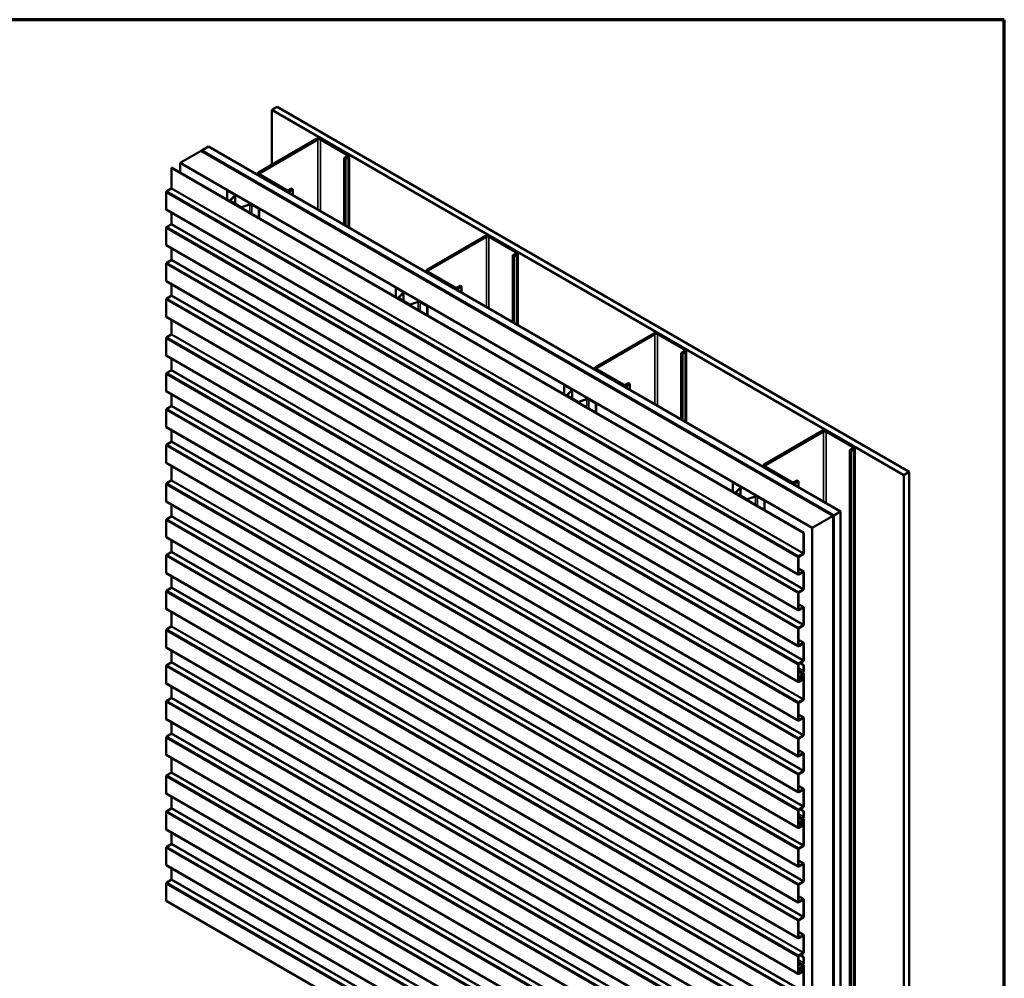
# Model space of a CAD drawing. Units: inches. Extents: x -42 to 250, y 4 to 269.
# Drawn here: x 184 to 250, y 96 to 160 of the extents above; entities that cross this region are included whole.
import ezdxf

# ---------------------------------------------------------------- set-up
doc = ezdxf.new("R2010")
doc.units = ezdxf.units.IN
doc.header["$LTSCALE"] = 15
doc.header["$MEASUREMENT"] = 0
for name, color, linetype, lineweight in [('Border (ANSI)', 7, 'Continuous', 70), ('Visible (ANSI)', 7, 'Continuous', 50), ('Visible Narrow (ANSI)', 7, 'Continuous', 35)]:
    doc.layers.add(name, color=color, linetype=linetype, lineweight=lineweight)

# ---------------------------------------------------------------- blocks, each defined once
blk = doc.blocks.new('Borders ATAS A Border')
at = {"layer": 'Border (ANSI)'}
for p, q in [((16.7, 10.7), (0.3, 10.7)), ((16.7, 0.3), (16.7, 10.7))]:
    blk.add_line(p, q, dxfattribs=at)

msp = doc.modelspace()

# ---------------------------------------------------------------- linework, layer by layer
at = {"layer": 'Visible (ANSI)'}
for p, q in [((201.329, 154.443), (201.683, 154.647)), ((201.329, 154.443), (201.329, 150.769)), ((243.755, 129.948), (201.329, 154.443)), ((201.683, 154.647), (244.109, 130.153)), ((204.334, 152.504), (200.431, 150.251)), ((200.516, 150.202), (204.419, 152.455)), ((204.589, 152.455), (206.371, 151.426)), ((206.456, 151.475), (204.674, 152.504)), ((196.588, 151.706), (195.174, 150.89)), ((239.014, 127.211), (196.588, 151.706)), ((196.623, 151.726), (196.595, 151.71)), ((196.595, 151.702), (196.595, 151.71)), ((196.595, 151.71), (239.021, 127.215)), ((239.05, 127.232), (196.623, 151.726)), ((197.072, 151.986), (196.63, 151.731)), ((196.63, 151.731), (239.057, 127.236)), ((196.63, 151.731), (196.63, 151.722)), ((197.072, 151.986), (239.499, 127.491)), ((206.526, 151.377), (206.526, 146.528)), ((195.174, 150.253), (195.174, 150.89)), ((195.174, 150.89), (237.6, 126.395)), ((206.371, 151.328), (206.187, 151.222)), ((206.187, 151.222), (206.272, 151.173)), ((206.187, 146.723), (206.187, 151.222)), ((206.272, 151.173), (206.456, 151.279)), ((206.272, 146.674), (206.272, 151.173)), ((194.6, 150.558), (194.623, 150.571)), ((237.027, 126.063), (194.6, 150.558)), ((194.6, 149.207), (194.6, 150.558)), ((194.623, 150.571), (237.049, 126.077)), ((200.361, 150.153), (200.361, 150.087)), ((200.431, 150.055), (202.213, 149.026)), ((202.298, 149.075), (200.516, 150.104)), ((194.225, 147.791), (194.225, 148.912)), ((194.27, 148.99), (194.577, 149.167)), ((198.349, 149.048), (198.33, 149.038)), ((198.33, 149.038), (198.8, 148.766)), ((198.33, 148.431), (198.33, 149.038)), ((198.819, 148.777), (198.349, 149.048)), ((202.651, 149.181), (202.468, 149.075)), ((202.552, 149.026), (202.736, 149.132)), ((202.651, 149.181), (202.736, 149.132)), ((202.736, 149.132), (202.736, 148.716)), ((198.497, 148.358), (198.497, 148.335)), ((198.818, 148.689), (198.505, 148.376)), ((198.515, 148.333), (199.23, 147.919)), ((198.527, 148.368), (198.84, 148.681)), ((199.249, 147.93), (198.533, 148.343)), ((198.859, 148.155), (198.859, 148.721)), ((199.834, 148.108), (199.292, 147.927)), ((199.305, 147.914), (199.847, 148.095)), ((199.981, 148.084), (200.452, 147.813)), ((200.47, 147.824), (200, 148.095)), ((236.665, 123.267), (194.238, 147.762)), ((194.6, 146.808), (194.6, 147.553)), ((200.47, 147.824), (200.452, 147.813)), ((200.452, 147.813), (200.452, 147.206)), ((200.47, 147.196), (200.47, 147.824)), ((194.27, 146.592), (194.577, 146.769)), ((194.225, 145.393), (194.225, 146.513)), ((215.648, 145.972), (211.745, 143.719)), ((211.83, 143.67), (215.733, 145.923)), ((215.903, 145.923), (217.684, 144.894)), ((217.769, 144.943), (215.987, 145.972)), ((236.665, 120.869), (194.238, 145.364)), ((194.6, 144.41), (194.6, 145.155)), ((217.684, 144.796), (217.501, 144.69)), ((217.84, 144.845), (217.84, 139.996)), ((194.225, 142.995), (194.225, 144.115)), ((194.27, 144.193), (194.577, 144.371)), ((217.501, 144.69), (217.585, 144.641)), ((217.501, 140.191), (217.501, 144.69)), ((217.585, 144.641), (217.769, 144.747)), ((217.585, 140.142), (217.585, 144.641)), ((211.674, 143.621), (211.674, 143.555)), ((211.745, 143.523), (213.527, 142.494)), ((213.612, 142.543), (211.83, 143.572)), ((236.665, 118.47), (194.238, 142.965)), ((194.6, 142.011), (194.6, 142.756)), ((209.662, 142.516), (209.644, 142.506)), ((209.644, 142.506), (210.114, 142.234)), ((209.644, 141.899), (209.644, 142.506)), ((210.132, 142.245), (209.662, 142.516)), ((210.132, 142.157), (209.819, 141.844)), ((209.841, 141.836), (210.154, 142.15)), ((210.173, 141.623), (210.173, 142.189)), ((213.965, 142.649), (213.781, 142.543)), ((213.866, 142.494), (214.05, 142.6)), ((213.965, 142.649), (214.05, 142.6)), ((214.05, 142.6), (214.05, 142.184)), ((194.225, 140.596), (194.225, 141.716)), ((194.27, 141.795), (194.577, 141.972)), ((209.81, 141.826), (209.81, 141.803)), ((209.828, 141.801), (210.544, 141.388)), ((210.562, 141.398), (209.847, 141.811)), ((211.148, 141.576), (210.606, 141.395)), ((210.619, 141.382), (211.161, 141.563)), ((211.295, 141.552), (211.765, 141.281)), ((211.784, 141.292), (211.314, 141.563)), ((211.784, 141.292), (211.765, 141.281)), ((211.765, 141.281), (211.765, 140.674)), ((211.784, 140.664), (211.784, 141.292)), ((236.665, 116.072), (194.238, 140.567)), ((194.6, 139.409), (194.6, 140.358)), ((194.225, 137.994), (194.225, 139.114)), ((194.27, 139.192), (194.577, 139.37)), ((226.962, 139.44), (223.058, 137.187)), ((223.143, 137.138), (227.047, 139.391)), ((227.216, 139.391), (228.998, 138.362)), ((229.083, 138.411), (227.301, 139.44)), ((228.998, 138.264), (228.814, 138.158)), ((228.814, 138.158), (228.899, 138.109)), ((228.814, 133.659), (228.814, 138.158)), ((228.899, 138.109), (229.083, 138.215)), ((229.153, 138.313), (229.153, 133.464)), ((236.665, 113.469), (194.238, 137.964)), ((194.6, 137.01), (194.6, 137.755)), ((228.899, 133.61), (228.899, 138.109)), ((194.27, 136.794), (194.577, 136.971)), ((222.988, 137.089), (222.988, 137.023)), ((223.058, 136.991), (224.84, 135.962)), ((224.925, 136.011), (223.143, 137.04)), ((194.225, 135.595), (194.225, 136.715)), ((236.665, 111.071), (194.238, 135.566)), ((220.976, 135.984), (220.958, 135.974)), ((220.958, 135.974), (221.428, 135.702)), ((220.958, 135.367), (220.958, 135.974)), ((221.446, 135.713), (220.976, 135.984)), ((221.445, 135.625), (221.132, 135.312)), ((221.155, 135.304), (221.468, 135.618)), ((221.486, 135.091), (221.486, 135.657)), ((225.279, 136.117), (225.095, 136.011)), ((225.18, 135.962), (225.364, 136.068)), ((225.279, 136.117), (225.364, 136.068)), ((225.364, 136.068), (225.364, 135.652)), ((194.6, 134.612), (194.6, 135.357)), ((221.124, 135.294), (221.124, 135.271)), ((221.142, 135.269), (221.858, 134.856)), ((221.876, 134.866), (221.16, 135.279)), ((222.462, 135.044), (221.919, 134.863)), ((221.932, 134.85), (222.475, 135.031)), ((222.609, 135.02), (223.079, 134.749)), ((223.097, 134.76), (222.627, 135.031)), ((194.225, 133.197), (194.225, 134.317)), ((194.27, 134.395), (194.577, 134.573)), ((223.097, 134.76), (223.079, 134.749)), ((223.079, 134.749), (223.079, 134.142)), ((223.097, 134.132), (223.097, 134.76)), ((236.665, 108.672), (194.238, 133.167)), ((194.6, 132.213), (194.6, 132.958)), ((238.275, 132.908), (234.372, 130.655)), ((240.397, 131.879), (238.615, 132.908)), ((234.457, 130.606), (238.36, 132.859)), ((238.53, 132.859), (240.312, 131.83)), ((194.225, 130.798), (194.225, 131.918)), ((194.27, 131.997), (194.577, 132.174)), ((240.312, 131.733), (240.128, 131.626)), ((240.128, 131.626), (240.213, 131.577)), ((240.128, 82.637), (240.128, 131.626)), ((240.213, 131.577), (240.397, 131.684)), ((240.213, 82.588), (240.213, 131.577)), ((240.467, 131.782), (240.467, 82.792)), ((236.665, 106.274), (194.238, 130.769)), ((194.6, 129.611), (194.6, 130.56)), ((234.302, 130.557), (234.302, 130.491)), ((234.372, 130.459), (236.154, 129.43)), ((236.239, 129.479), (234.457, 130.508)), ((194.27, 129.394), (194.577, 129.572)), ((236.592, 129.585), (236.409, 129.479)), ((236.592, 129.585), (236.677, 129.536)), ((244.109, 130.153), (243.755, 129.948)), ((243.755, 129.948), (243.755, 80.959)), ((244.109, 130.153), (244.109, 81.163)), ((194.225, 128.196), (194.225, 129.316)), ((232.29, 129.452), (232.271, 129.442)), ((232.271, 129.442), (232.741, 129.17)), ((232.271, 128.835), (232.271, 129.442)), ((232.76, 129.181), (232.29, 129.452)), ((232.759, 129.093), (232.446, 128.78)), ((232.468, 128.772), (232.782, 129.086)), ((232.8, 128.559), (232.8, 129.125)), ((236.493, 129.43), (236.677, 129.536)), ((236.677, 129.536), (236.677, 129.12)), ((232.438, 128.762), (232.438, 128.739)), ((232.456, 128.737), (233.171, 128.324)), ((233.19, 128.334), (232.474, 128.747)), ((233.776, 128.512), (233.233, 128.331)), ((233.246, 128.318), (233.789, 128.499)), ((233.923, 128.489), (234.393, 128.217)), ((234.411, 128.228), (233.941, 128.499)), ((236.665, 103.671), (194.238, 128.166)), ((194.6, 127.212), (194.6, 127.957)), ((234.411, 128.228), (234.393, 128.217)), ((234.393, 128.217), (234.393, 127.61)), ((234.411, 127.6), (234.411, 128.228)), ((194.225, 125.797), (194.225, 126.917)), ((194.27, 126.996), (194.577, 127.173)), ((239.014, 127.211), (237.6, 126.395)), ((239.014, 78.221), (239.014, 127.211)), ((239.05, 127.232), (239.021, 127.215)), ((239.021, 127.215), (239.021, 78.225)), ((239.05, 78.242), (239.05, 127.232)), ((239.057, 127.236), (239.499, 127.491)), ((239.057, 78.246), (239.057, 127.236)), ((239.499, 127.491), (239.499, 78.501)), ((237.6, 126.395), (237.6, 77.405)), ((236.665, 101.273), (194.238, 125.768)), ((237.049, 126.077), (237.027, 126.063)), ((237.027, 126.063), (237.027, 124.712)), ((237.049, 124.725), (237.049, 126.077)), ((194.6, 124.814), (194.6, 125.559)), ((194.225, 123.399), (194.225, 124.519)), ((194.27, 124.597), (194.577, 124.775)), ((236.651, 124.417), (236.651, 123.297)), ((236.674, 123.31), (236.674, 124.43)), ((237.004, 124.673), (236.697, 124.495)), ((236.697, 124.469), (237.004, 124.646)), ((236.674, 123.686), (237.036, 123.477)), ((236.665, 98.874), (194.238, 123.369)), ((194.6, 122.415), (194.6, 123.16)), ((237.004, 123.474), (236.697, 123.297)), ((236.697, 123.27), (237.004, 123.448)), ((237.027, 123.435), (237.027, 122.313)), ((237.049, 122.326), (237.049, 123.448)), ((194.27, 122.199), (194.577, 122.376)), ((194.225, 121), (194.225, 122.12)), ((236.651, 122.018), (236.651, 120.898)), ((236.674, 120.911), (236.674, 122.031)), ((237.004, 122.274), (236.697, 122.097)), ((236.697, 122.071), (237.004, 122.248)), ((236.665, 96.476), (194.238, 120.971)), ((236.674, 121.288), (237.036, 121.079)), ((237.004, 121.076), (236.697, 120.898)), ((236.697, 120.872), (237.004, 121.049)), ((237.027, 121.036), (237.027, 119.915)), ((237.049, 119.928), (237.049, 121.049)), ((194.6, 119.813), (194.6, 120.762)), ((194.27, 119.596), (194.577, 119.774)), ((237.004, 119.876), (236.697, 119.698)), ((236.697, 119.672), (237.004, 119.85)), ((194.225, 118.398), (194.225, 119.518)), ((236.651, 119.62), (236.651, 118.5)), ((236.674, 118.513), (236.674, 119.633)), ((236.665, 93.873), (194.238, 118.368)), ((236.674, 118.889), (237.036, 118.68)), ((237.004, 118.677), (236.697, 118.5)), ((236.697, 118.474), (237.004, 118.651)), ((237.027, 118.638), (237.027, 117.516)), ((237.049, 117.529), (237.049, 118.651)), ((194.6, 117.414), (194.6, 118.159)), ((194.225, 115.999), (194.225, 117.119)), ((194.27, 117.198), (194.577, 117.375)), ((236.651, 117.221), (236.651, 116.101)), ((236.674, 116.114), (236.674, 117.235)), ((237.004, 117.477), (236.697, 117.3)), ((236.697, 117.274), (237.004, 117.451)), ((236.784, 117.324), (237.027, 117.184)), ((236.807, 117.337), (237.049, 117.197)), ((237.049, 117.197), (237.027, 117.184)), ((237.027, 117.184), (237.027, 116.806)), ((237.049, 116.819), (237.049, 117.197)), ((236.901, 116.602), (236.767, 116.302)), ((236.785, 116.298), (236.92, 116.598)), ((236.83, 116.397), (236.877, 116.37)), ((236.944, 116.593), (236.872, 116.434)), ((236.891, 116.429), (236.962, 116.588)), ((236.906, 116.374), (236.957, 116.335)), ((236.975, 116.362), (236.924, 116.401)), ((236.979, 116.607), (236.927, 116.54)), ((236.939, 116.525), (236.991, 116.592)), ((236.975, 116.609), (236.979, 116.607)), ((236.979, 116.607), (236.991, 116.592)), ((236.985, 116.68), (237.032, 116.653)), ((237.027, 116.602), (237.027, 114.914)), ((237.049, 114.927), (237.049, 116.615)), ((236.665, 91.475), (194.238, 115.97)), ((194.6, 115.016), (194.6, 115.761)), ((236.776, 116.177), (236.674, 116.236)), ((236.924, 116.233), (236.697, 116.101)), ((236.697, 116.075), (236.924, 116.207)), ((194.225, 113.601), (194.225, 114.721)), ((194.27, 114.799), (194.577, 114.977)), ((236.651, 114.619), (236.651, 113.499)), ((236.674, 113.512), (236.674, 114.632)), ((237.004, 114.875), (236.697, 114.697)), ((236.697, 114.671), (237.004, 114.849)), ((236.674, 113.888), (237.036, 113.679)), ((236.665, 89.077), (194.238, 113.571)), ((194.6, 112.617), (194.6, 113.362)), ((237.004, 113.676), (236.697, 113.499)), ((236.697, 113.473), (237.004, 113.65)), ((237.027, 113.637), (237.027, 112.515)), ((237.049, 112.528), (237.049, 113.65)), ((194.27, 112.401), (194.577, 112.578)), ((237.004, 112.476), (236.697, 112.299)), ((236.697, 112.273), (237.004, 112.45)), ((194.225, 111.202), (194.225, 112.322)), ((236.651, 112.22), (236.651, 111.1)), ((236.674, 111.113), (236.674, 112.233)), ((236.665, 86.678), (194.238, 111.173)), ((236.674, 111.49), (237.036, 111.281)), ((237.004, 111.278), (236.697, 111.1)), ((236.697, 111.074), (237.004, 111.251)), ((237.027, 111.238), (237.027, 110.117)), ((237.049, 110.13), (237.049, 111.251)), ((194.6, 110.015), (194.6, 110.964)), ((194.27, 109.798), (194.577, 109.976)), ((236.651, 109.822), (236.651, 108.702)), ((236.674, 108.715), (236.674, 109.835)), ((237.004, 110.078), (236.697, 109.9)), ((236.697, 109.874), (237.004, 110.052)), ((194.225, 108.6), (194.225, 109.72)), ((236.674, 109.091), (237.036, 108.882)), ((236.665, 84.075), (194.238, 108.57)), ((237.004, 108.879), (236.697, 108.702)), ((236.697, 108.676), (237.004, 108.853)), ((237.027, 108.84), (237.027, 107.718)), ((237.049, 107.732), (237.049, 108.853)), ((194.6, 107.616), (194.6, 108.361)), ((194.225, 106.201), (194.225, 107.321)), ((194.27, 107.4), (194.577, 107.577)), ((236.651, 107.423), (236.651, 106.303)), ((236.674, 106.316), (236.674, 107.437)), ((237.004, 107.679), (236.697, 107.502)), ((236.697, 107.476), (237.004, 107.653)), ((236.784, 107.526), (237.027, 107.386)), ((236.807, 107.539), (237.049, 107.399)), ((237.049, 107.399), (237.027, 107.386)), ((237.027, 107.386), (237.027, 107.008)), ((237.049, 107.021), (237.049, 107.399)), ((236.776, 106.379), (236.674, 106.438)), ((236.924, 106.435), (236.697, 106.303)), ((236.901, 106.804), (236.767, 106.504)), ((236.785, 106.5), (236.92, 106.8)), ((236.83, 106.599), (236.877, 106.572)), ((236.944, 106.795), (236.872, 106.636)), ((236.891, 106.632), (236.962, 106.79)), ((236.906, 106.576), (236.957, 106.537)), ((236.975, 106.564), (236.924, 106.603)), ((236.979, 106.809), (236.927, 106.742)), ((236.939, 106.727), (236.991, 106.794)), ((236.975, 106.811), (236.979, 106.809)), ((236.979, 106.809), (236.991, 106.794)), ((236.985, 106.882), (237.032, 106.855)), ((237.027, 106.804), (237.027, 105.116)), ((237.049, 105.129), (237.049, 106.817)), ((236.665, 81.677), (194.238, 106.172)), ((194.6, 105.218), (194.6, 105.963)), ((236.697, 106.277), (236.924, 106.409)), ((194.27, 105.001), (194.577, 105.179)), ((194.225, 103.803), (194.225, 104.923)), ((236.651, 104.821), (236.651, 103.701)), ((236.674, 103.714), (236.674, 104.834)), ((237.004, 105.077), (236.697, 104.899)), ((236.697, 104.873), (237.004, 105.051)), ((236.674, 104.09), (237.036, 103.881)), ((237.004, 103.878), (236.697, 103.701)), ((236.697, 103.675), (237.004, 103.852)), ((237.027, 103.839), (237.027, 102.717)), ((237.049, 102.73), (237.049, 103.852)), ((236.665, 79.279), (194.238, 103.773)), ((194.6, 102.819), (194.6, 103.565)), ((194.225, 101.404), (194.225, 102.525)), ((194.27, 102.603), (194.577, 102.78)), ((237.004, 102.678), (236.697, 102.501)), ((236.697, 102.475), (237.004, 102.652)), ((236.651, 102.422), (236.651, 101.302)), ((236.674, 101.315), (236.674, 102.436)), ((236.665, 76.88), (194.238, 101.375)), ((236.674, 101.692), (237.036, 101.483)), ((237.004, 101.48), (236.697, 101.302)), ((236.697, 101.276), (237.004, 101.453)), ((237.027, 101.44), (237.027, 100.319)), ((237.049, 100.332), (237.049, 101.453)), ((236.651, 100.024), (236.651, 98.904)), ((236.674, 98.917), (236.674, 100.037)), ((237.004, 100.28), (236.697, 100.102)), ((236.697, 100.076), (237.004, 100.254)), ((236.674, 99.293), (237.036, 99.084)), ((237.004, 99.081), (236.697, 98.904)), ((236.697, 98.878), (237.004, 99.055)), ((237.027, 99.042), (237.027, 97.92)), ((237.049, 97.934), (237.049, 99.055)), ((237.004, 97.881), (236.697, 97.704)), ((236.697, 97.678), (237.004, 97.855)), ((236.651, 97.626), (236.651, 96.505)), ((236.674, 96.518), (236.674, 97.639)), ((236.784, 97.728), (237.027, 97.588)), ((236.807, 97.741), (237.049, 97.601)), ((237.049, 97.601), (237.027, 97.588)), ((237.027, 97.588), (237.027, 97.21)), ((237.049, 97.223), (237.049, 97.601)), ((236.776, 96.581), (236.674, 96.64)), ((236.924, 96.637), (236.697, 96.505)), ((236.697, 96.479), (236.924, 96.611)), ((236.901, 97.006), (236.767, 96.706)), ((236.785, 96.702), (236.92, 97.002)), ((236.83, 96.801), (236.877, 96.774)), ((236.944, 96.997), (236.872, 96.838)), ((236.891, 96.834), (236.962, 96.992)), ((236.906, 96.778), (236.957, 96.739)), ((236.975, 96.766), (236.924, 96.805)), ((236.979, 97.011), (236.927, 96.944)), ((236.939, 96.929), (236.991, 96.996)), ((236.975, 97.013), (236.979, 97.011)), ((236.979, 97.011), (236.991, 96.996)), ((236.985, 97.084), (237.032, 97.057)), ((237.027, 97.006), (237.027, 95.318)), ((237.049, 95.331), (237.049, 97.019))]:
    msp.add_line(p, q, dxfattribs=at)
for centre, major_axis, start_param, end_param in [((204.504, 152.406), (-0.24, 0), 3.926991, 5.497787), ((204.504, 152.406), (0.12, 0), 0.785398, 2.356194), ((206.286, 151.377), (0.12, 0), 5.497787, 7.068583), ((206.286, 151.377), (0.24, 0), 5.497787, 7.068583), ((200.601, 150.153), (-0.24, 0), 5.497787, 7.068583), ((200.601, 150.153), (-0.12, 0), 5.497787, 7.068583), ((194.27, 148.938), (0.032, 0.0554), 0.785398, 2.356194), ((194.577, 149.194), (0.016, 0.0277), 3.926991, 5.497787), ((198.722, 148.721), (0.111, 0), 5.759587, 7.068583), ((198.722, 148.721), (0.137, 0), 5.759587, 7.068583), ((202.383, 149.124), (0.24, 0), 3.926991, 5.497787), ((202.383, 149.124), (-0.12, 0), 0.785398, 2.356194), ((198.559, 148.358), (-0.062, 0), 5.759587, 7.068583), ((198.559, 148.358), (-0.036, 0), 5.759587, 7.068583), ((199.903, 148.039), (-0.137, 0), 3.926991, 5.235988), ((199.903, 148.039), (0.111, 0), 0.785398, 2.094395), ((194.27, 147.818), (-0.032, -0.0554), 5.497787, 6.283185), ((199.274, 147.945), (0.062, 0), 3.926991, 5.235988), ((199.274, 147.945), (-0.036, 0), 0.785398, 2.094395), ((194.577, 146.795), (0.016, 0.0277), 3.926991, 5.497787), ((194.27, 146.539), (0.032, 0.0554), 0.785398, 2.356194), ((215.818, 145.874), (-0.24, 0), 3.926991, 5.497787), ((215.818, 145.874), (0.12, 0), 0.785398, 2.356194), ((194.27, 145.419), (-0.032, -0.0554), 5.497787, 6.283185), ((217.6, 144.845), (0.12, 0), 5.497787, 7.068583), ((217.6, 144.845), (0.24, 0), 5.497787, 7.068583), ((194.27, 144.141), (0.032, 0.0554), 0.785398, 2.356194), ((194.577, 144.397), (0.016, 0.0277), 3.926991, 5.497787), ((211.914, 143.621), (-0.24, 0), 5.497787, 7.068583), ((211.914, 143.621), (-0.12, 0), 5.497787, 7.068583), ((194.27, 143.021), (-0.032, -0.0554), 5.497787, 6.283185), ((210.036, 142.189), (0.111, 0), 5.759587, 7.068583), ((210.036, 142.189), (0.137, 0), 5.759587, 7.068583), ((213.696, 142.592), (0.24, 0), 3.926991, 5.497787), ((213.696, 142.592), (-0.12, 0), 0.785398, 2.356194), ((194.27, 141.742), (0.032, 0.0554), 0.785398, 2.356194), ((194.577, 141.998), (0.016, 0.0277), 3.926991, 5.497787), ((209.872, 141.826), (-0.062, 0), 5.759587, 7.068583), ((209.872, 141.826), (-0.036, 0), 5.759587, 7.068583), ((211.217, 141.507), (-0.137, 0), 3.926991, 5.235988), ((211.217, 141.507), (0.111, 0), 0.785398, 2.094395), ((210.588, 141.413), (0.062, 0), 3.926991, 5.235988), ((210.588, 141.413), (-0.036, 0), 0.785398, 2.094395), ((194.27, 140.622), (-0.032, -0.0554), 5.497787, 6.283185), ((227.131, 139.342), (-0.24, 0), 3.926991, 5.497787), ((194.27, 139.14), (0.032, 0.0554), 0.785398, 2.356194), ((194.577, 139.396), (0.016, 0.0277), 3.926991, 5.497787), ((227.131, 139.342), (0.12, 0), 0.785398, 2.356194), ((228.913, 138.313), (0.12, 0), 5.497787, 7.068583), ((228.913, 138.313), (0.24, 0), 5.497787, 7.068583), ((194.27, 138.02), (-0.032, -0.0554), 5.497787, 6.283185), ((194.577, 136.997), (0.016, 0.0277), 3.926991, 5.497787), ((223.228, 137.089), (-0.24, 0), 5.497787, 7.068583), ((223.228, 137.089), (-0.12, 0), 5.497787, 7.068583), ((194.27, 136.741), (0.032, 0.0554), 0.785398, 2.356194), ((194.27, 135.621), (-0.032, -0.0554), 5.497787, 6.283185), ((221.349, 135.657), (0.111, 0), 5.759587, 7.068583), ((221.349, 135.657), (0.137, 0), 5.759587, 7.068583), ((225.01, 136.06), (0.24, 0), 3.926991, 5.497787), ((225.01, 136.06), (-0.12, 0), 0.785398, 2.356194), ((221.186, 135.294), (-0.062, 0), 5.759587, 7.068583), ((221.186, 135.294), (-0.036, 0), 5.759587, 7.068583), ((221.901, 134.881), (0.062, 0), 3.926991, 5.235988), ((221.901, 134.881), (-0.036, 0), 0.785398, 2.094395), ((222.53, 134.975), (-0.137, 0), 3.926991, 5.235988), ((222.53, 134.975), (0.111, 0), 0.785398, 2.094395), ((194.27, 134.343), (0.032, 0.0554), 0.785398, 2.356194), ((194.577, 134.599), (0.016, 0.0277), 3.926991, 5.497787), ((194.27, 133.223), (-0.032, -0.0554), 5.497787, 6.283185), ((238.445, 132.81), (-0.24, 0), 3.926991, 5.497787), ((238.445, 132.81), (0.12, 0), 0.785398, 2.356194), ((194.577, 132.2), (0.016, 0.0277), 3.926991, 5.497787), ((194.27, 131.945), (0.032, 0.0554), 0.785398, 2.356194), ((240.227, 131.782), (0.12, 0), 5.497787, 7.068583), ((240.227, 131.782), (0.24, 0), 5.497787, 7.068583), ((194.27, 130.824), (-0.032, -0.0554), 5.497787, 6.283185), ((234.542, 130.557), (-0.24, 0), 5.497787, 7.068583), ((234.542, 130.557), (-0.12, 0), 5.497787, 7.068583), ((194.577, 129.598), (0.016, 0.0277), 3.926991, 5.497787), ((194.27, 129.342), (0.032, 0.0554), 0.785398, 2.356194), ((232.663, 129.125), (0.111, 0), 5.759587, 7.068583), ((232.663, 129.125), (0.137, 0), 5.759587, 7.068583), ((236.324, 129.528), (0.24, 0), 3.926991, 5.497787), ((236.324, 129.528), (-0.12, 0), 0.785398, 2.356194), ((232.5, 128.762), (-0.062, 0), 5.759587, 7.068583), ((232.5, 128.762), (-0.036, 0), 5.759587, 7.068583), ((233.215, 128.349), (0.062, 0), 3.926991, 5.235988), ((233.215, 128.349), (-0.036, 0), 0.785398, 2.094395), ((233.844, 128.443), (-0.137, 0), 3.926991, 5.235988), ((233.844, 128.443), (0.111, 0), 0.785398, 2.094395), ((194.27, 128.222), (-0.032, -0.0554), 5.497787, 6.283185), ((194.27, 126.943), (0.032, 0.0554), 0.785398, 2.356194), ((194.577, 127.199), (0.016, 0.0277), 3.926991, 5.497787), ((194.27, 125.823), (-0.032, -0.0554), 5.497787, 6.283185), ((194.27, 124.545), (0.032, 0.0554), 0.785398, 2.356194), ((194.577, 124.801), (0.016, 0.0277), 3.926991, 5.497787), ((236.697, 124.443), (-0.032, -0.0554), 3.926991, 5.497787), ((236.697, 124.443), (0.016, 0.0277), 0.785398, 2.356194), ((237.004, 124.699), (0.032, 0.0554), 3.926991, 5.497787), ((237.004, 124.699), (-0.016, -0.0277), 0.785398, 2.356194), ((194.27, 123.425), (-0.032, -0.0554), 5.497787, 6.283185), ((236.697, 123.323), (-0.032, -0.0554), 5.497787, 7.068583), ((236.697, 123.323), (-0.016, -0.0277), 5.497787, 7.068583), ((237.004, 123.422), (0.032, 0.0554), 5.497787, 7.068583), ((237.004, 123.422), (0.016, 0.0277), 5.497787, 7.068583), ((194.577, 122.402), (0.016, 0.0277), 3.926991, 5.497787), ((237.004, 122.3), (0.032, 0.0554), 3.926991, 5.497787), ((237.004, 122.3), (-0.016, -0.0277), 0.785398, 2.356194), ((194.27, 122.147), (0.032, 0.0554), 0.785398, 2.356194), ((236.697, 122.044), (-0.032, -0.0554), 3.926991, 5.497787), ((236.697, 122.044), (0.016, 0.0277), 0.785398, 2.356194), ((194.27, 121.026), (-0.032, -0.0554), 5.497787, 6.283185), ((237.004, 121.023), (0.032, 0.0554), 5.497787, 7.068583), ((237.004, 121.023), (0.016, 0.0277), 5.497787, 7.068583), ((236.697, 120.924), (-0.032, -0.0554), 5.497787, 7.068583), ((236.697, 120.924), (-0.016, -0.0277), 5.497787, 7.068583), ((194.577, 119.8), (0.016, 0.0277), 3.926991, 5.497787), ((236.697, 119.646), (-0.032, -0.0554), 3.926991, 5.497787), ((236.697, 119.646), (0.016, 0.0277), 0.785398, 2.356194), ((237.004, 119.902), (0.032, 0.0554), 3.926991, 5.497787), ((237.004, 119.902), (-0.016, -0.0277), 0.785398, 2.356194), ((194.27, 119.544), (0.032, 0.0554), 0.785398, 2.356194), ((194.27, 118.424), (-0.032, -0.0554), 5.497787, 6.283185), ((236.697, 118.526), (-0.032, -0.0554), 5.497787, 7.068583), ((236.697, 118.526), (-0.016, -0.0277), 5.497787, 7.068583), ((237.004, 118.625), (0.032, 0.0554), 5.497787, 7.068583), ((237.004, 118.625), (0.016, 0.0277), 5.497787, 7.068583), ((194.27, 117.146), (0.032, 0.0554), 0.785398, 2.356194), ((194.577, 117.401), (0.016, 0.0277), 3.926991, 5.497787), ((236.697, 117.248), (-0.032, -0.0554), 3.926991, 5.497787), ((236.697, 117.248), (0.016, 0.0277), 0.785398, 2.356194), ((237.004, 117.503), (0.032, 0.0554), 3.926991, 5.497787), ((237.004, 117.503), (-0.016, -0.0277), 0.785398, 2.356194), ((236.839, 116.285), (-0.062, -0.108), 4.886922, 9.522803), ((236.839, 116.285), (0.0465, 0.0805), 1.745329, 6.38121), ((236.909, 116.425), (-0.032, -0.0554), 4.886922, 6.38121), ((236.974, 116.48), (-0.063, -0.109), 4.481673, 6.207552), ((236.909, 116.425), (-0.016, -0.0277), 4.886922, 6.38121), ((236.991, 116.582), (-0.077, -0.134), 4.124348, 4.886922), ((236.974, 116.48), (-0.0469, -0.0812), 4.481673, 6.207552), ((236.991, 116.582), (0.061, 0.107), 0.982755, 1.745329), ((236.924, 116.283), (0.0469, 0.0812), 3.926991, 6.207552), ((236.991, 116.582), (0.041, 0.071), 5.497787, 8.028515), ((236.991, 116.582), (0.025, 0.0433), 5.497787, 8.028515), ((236.956, 116.765), (-0.05, -0.0866), 0.982755, 2.356194), ((236.956, 116.765), (0.066, 0.114), 4.124348, 5.497787), ((194.27, 116.025), (-0.032, -0.0554), 5.497787, 6.283185), ((236.697, 116.127), (-0.032, -0.0554), 5.497787, 7.068583), ((236.697, 116.127), (-0.016, -0.0277), 5.497787, 7.068583), ((236.924, 116.283), (0.0309, 0.0535), 3.926991, 6.207552), ((194.577, 115.003), (0.016, 0.0277), 3.926991, 5.497787), ((194.27, 114.747), (0.032, 0.0554), 0.785398, 2.356194), ((236.697, 114.645), (-0.032, -0.0554), 3.926991, 5.497787), ((236.697, 114.645), (0.016, 0.0277), 0.785398, 2.356194), ((237.004, 114.901), (0.032, 0.0554), 3.926991, 5.497787), ((237.004, 114.901), (-0.016, -0.0277), 0.785398, 2.356194), ((194.27, 113.627), (-0.032, -0.0554), 5.497787, 6.283185), ((236.697, 113.525), (-0.032, -0.0554), 5.497787, 7.068583), ((236.697, 113.525), (-0.016, -0.0277), 5.497787, 7.068583), ((237.004, 113.624), (0.032, 0.0554), 5.497787, 7.068583), ((237.004, 113.624), (0.016, 0.0277), 5.497787, 7.068583), ((194.27, 112.349), (0.032, 0.0554), 0.785398, 2.356194), ((194.577, 112.604), (0.016, 0.0277), 3.926991, 5.497787), ((237.004, 112.502), (0.032, 0.0554), 3.926991, 5.497787), ((237.004, 112.502), (-0.016, -0.0277), 0.785398, 2.356194), ((236.697, 112.247), (-0.032, -0.0554), 3.926991, 5.497787), ((236.697, 112.247), (0.016, 0.0277), 0.785398, 2.356194), ((194.27, 111.228), (-0.032, -0.0554), 5.497787, 6.283185), ((236.697, 111.126), (-0.032, -0.0554), 5.497787, 7.068583), ((236.697, 111.126), (-0.016, -0.0277), 5.497787, 7.068583), ((237.004, 111.225), (0.032, 0.0554), 5.497787, 7.068583), ((237.004, 111.225), (0.016, 0.0277), 5.497787, 7.068583), ((194.27, 109.746), (0.032, 0.0554), 0.785398, 2.356194), ((194.577, 110.002), (0.016, 0.0277), 3.926991, 5.497787), ((236.697, 109.848), (-0.032, -0.0554), 3.926991, 5.497787), ((236.697, 109.848), (0.016, 0.0277), 0.785398, 2.356194), ((237.004, 110.104), (0.032, 0.0554), 3.926991, 5.497787), ((237.004, 110.104), (-0.016, -0.0277), 0.785398, 2.356194), ((194.27, 108.626), (-0.032, -0.0554), 5.497787, 6.283185), ((236.697, 108.728), (-0.032, -0.0554), 5.497787, 7.068583), ((236.697, 108.728), (-0.016, -0.0277), 5.497787, 7.068583), ((237.004, 108.827), (0.032, 0.0554), 5.497787, 7.068583), ((237.004, 108.827), (0.016, 0.0277), 5.497787, 7.068583), ((194.27, 107.348), (0.032, 0.0554), 0.785398, 2.356194), ((194.577, 107.603), (0.016, 0.0277), 3.926991, 5.497787), ((236.697, 107.45), (-0.032, -0.0554), 3.926991, 5.497787), ((236.697, 107.45), (0.016, 0.0277), 0.785398, 2.356194), ((237.004, 107.705), (0.032, 0.0554), 3.926991, 5.497787), ((237.004, 107.705), (-0.016, -0.0277), 0.785398, 2.356194), ((236.839, 106.487), (-0.062, -0.108), 4.886922, 9.522803), ((236.839, 106.487), (0.0465, 0.0805), 1.745329, 6.38121), ((236.909, 106.627), (-0.032, -0.0554), 4.886922, 6.38121), ((236.974, 106.682), (-0.063, -0.109), 4.481673, 6.207552), ((236.909, 106.627), (-0.016, -0.0277), 4.886922, 6.38121), ((236.991, 106.784), (-0.077, -0.134), 4.124348, 4.886922), ((236.974, 106.682), (-0.0469, -0.0812), 4.481673, 6.207552), ((236.991, 106.784), (0.061, 0.107), 0.982755, 1.745329), ((236.924, 106.485), (0.0469, 0.0812), 3.926991, 6.207552), ((236.924, 106.485), (0.0309, 0.0535), 3.926991, 6.207552), ((236.991, 106.784), (0.041, 0.071), 5.497787, 8.028515), ((236.991, 106.784), (0.025, 0.0433), 5.497787, 8.028515), ((236.956, 106.967), (-0.05, -0.0866), 0.982755, 2.356194), ((236.956, 106.967), (0.066, 0.114), 4.124348, 5.497787), ((194.27, 106.227), (-0.032, -0.0554), 5.497787, 6.283185), ((236.697, 106.329), (-0.032, -0.0554), 5.497787, 7.068583), ((236.697, 106.329), (-0.016, -0.0277), 5.497787, 7.068583), ((194.577, 105.205), (0.016, 0.0277), 3.926991, 5.497787), ((237.004, 105.103), (0.032, 0.0554), 3.926991, 5.497787), ((237.004, 105.103), (-0.016, -0.0277), 0.785398, 2.356194), ((194.27, 104.949), (0.032, 0.0554), 0.785398, 2.356194), ((236.697, 104.847), (-0.032, -0.0554), 3.926991, 5.497787), ((236.697, 104.847), (0.016, 0.0277), 0.785398, 2.356194), ((194.27, 103.829), (-0.032, -0.0554), 5.497787, 6.283185), ((237.004, 103.826), (0.032, 0.0554), 5.497787, 7.068583), ((237.004, 103.826), (0.016, 0.0277), 5.497787, 7.068583), ((236.697, 103.727), (-0.032, -0.0554), 5.497787, 7.068583), ((236.697, 103.727), (-0.016, -0.0277), 5.497787, 7.068583), ((194.27, 102.551), (0.032, 0.0554), 0.785398, 2.356194), ((194.577, 102.806), (0.016, 0.0277), 3.926991, 5.497787), ((236.697, 102.449), (-0.032, -0.0554), 3.926991, 5.497787), ((236.697, 102.449), (0.016, 0.0277), 0.785398, 2.356194), ((237.004, 102.704), (0.032, 0.0554), 3.926991, 5.497787), ((237.004, 102.704), (-0.016, -0.0277), 0.785398, 2.356194), ((194.27, 101.43), (-0.032, -0.0554), 5.497787, 6.283185), ((236.697, 101.328), (-0.032, -0.0554), 5.497787, 7.068583), ((236.697, 101.328), (-0.016, -0.0277), 5.497787, 7.068583), ((237.004, 101.427), (0.032, 0.0554), 5.497787, 7.068583), ((237.004, 101.427), (0.016, 0.0277), 5.497787, 7.068583), ((236.697, 100.05), (-0.032, -0.0554), 3.926991, 5.497787), ((236.697, 100.05), (0.016, 0.0277), 0.785398, 2.356194), ((237.004, 100.306), (0.032, 0.0554), 3.926991, 5.497787), ((237.004, 100.306), (-0.016, -0.0277), 0.785398, 2.356194), ((236.697, 98.93), (-0.032, -0.0554), 5.497787, 7.068583), ((236.697, 98.93), (-0.016, -0.0277), 5.497787, 7.068583), ((237.004, 99.029), (0.032, 0.0554), 5.497787, 7.068583), ((237.004, 99.029), (0.016, 0.0277), 5.497787, 7.068583), ((237.004, 97.907), (0.032, 0.0554), 3.926991, 5.497787), ((237.004, 97.907), (-0.016, -0.0277), 0.785398, 2.356194), ((236.697, 97.652), (-0.032, -0.0554), 3.926991, 5.497787), ((236.697, 97.652), (0.016, 0.0277), 0.785398, 2.356194), ((236.956, 97.169), (-0.05, -0.0866), 0.982755, 2.356194), ((236.956, 97.169), (0.066, 0.114), 4.124348, 5.497787), ((236.697, 96.531), (-0.016, -0.0277), 5.497787, 7.068583), ((236.839, 96.69), (-0.062, -0.108), 4.886922, 9.522803), ((236.839, 96.69), (0.0465, 0.0805), 1.745329, 6.38121), ((236.909, 96.829), (-0.032, -0.0554), 4.886922, 6.38121), ((236.974, 96.884), (-0.063, -0.109), 4.481673, 6.207552), ((236.909, 96.829), (-0.016, -0.0277), 4.886922, 6.38121), ((236.991, 96.986), (-0.077, -0.134), 4.124348, 4.886922), ((236.974, 96.884), (-0.0469, -0.0812), 4.481673, 6.207552), ((236.991, 96.986), (0.061, 0.107), 0.982755, 1.745329), ((236.924, 96.687), (0.0469, 0.0812), 3.926991, 6.207552), ((236.924, 96.687), (0.0309, 0.0535), 3.926991, 6.207552), ((236.991, 96.986), (0.041, 0.071), 5.497787, 8.028515), ((236.991, 96.986), (0.025, 0.0433), 5.497787, 8.028515), ((236.697, 96.531), (-0.032, -0.0554), 5.497787, 7.068583)]:
    msp.add_ellipse(centre, major_axis=major_axis, ratio=0.57735, start_param=start_param, end_param=end_param, dxfattribs=at)
at = {"layer": 'Visible Narrow (ANSI)'}
for p, q in [((204.334, 152.504), (204.419, 152.455)), ((204.419, 152.455), (204.419, 147.744)), ((204.674, 152.504), (204.589, 152.455)), ((204.589, 152.455), (204.589, 147.646)), ((206.456, 151.475), (206.371, 151.426)), ((206.371, 151.426), (206.371, 151.328)), ((206.456, 151.279), (206.371, 151.328)), ((206.456, 146.568), (206.456, 151.279)), ((200.431, 150.251), (200.516, 150.202)), ((200.431, 150.055), (200.516, 150.104)), ((200.431, 150.047), (200.431, 150.055)), ((200.516, 150.202), (200.516, 150.104)), ((194.225, 148.912), (236.651, 124.417)), ((194.27, 148.99), (236.697, 124.495)), ((194.577, 149.167), (237.004, 124.673)), ((194.6, 149.207), (237.027, 124.712)), ((198.8, 148.766), (198.819, 148.777)), ((198.8, 148.671), (198.8, 148.766)), ((202.213, 149.026), (202.298, 149.075)), ((202.213, 149.018), (202.213, 149.026)), ((202.552, 149.026), (202.468, 149.075)), ((202.552, 148.822), (202.552, 149.026)), ((198.505, 148.376), (198.527, 148.368)), ((198.515, 148.333), (198.533, 148.343)), ((198.515, 148.324), (198.515, 148.333)), ((198.527, 148.368), (198.527, 148.348)), ((198.818, 148.689), (198.84, 148.681)), ((198.84, 148.681), (198.84, 148.166)), ((199.847, 148.095), (199.834, 148.108)), ((199.847, 147.555), (199.847, 148.095)), ((199.981, 148.084), (200, 148.095)), ((199.981, 147.478), (199.981, 148.084)), ((194.225, 147.791), (236.651, 123.297)), ((199.23, 147.919), (199.249, 147.93)), ((199.23, 147.911), (199.23, 147.919)), ((199.305, 147.914), (199.292, 147.927)), ((199.305, 147.868), (199.305, 147.914)), ((194.577, 146.769), (237.004, 122.274)), ((194.6, 146.808), (237.027, 122.313)), ((194.225, 146.513), (236.651, 122.018)), ((194.27, 146.592), (236.697, 122.097)), ((215.648, 145.972), (215.733, 145.923)), ((215.733, 145.923), (215.733, 141.212)), ((215.987, 145.972), (215.903, 145.923)), ((215.903, 145.923), (215.903, 141.114)), ((194.225, 145.393), (236.651, 120.898)), ((217.769, 144.943), (217.684, 144.894)), ((217.684, 144.894), (217.684, 144.796)), ((217.769, 144.747), (217.684, 144.796)), ((194.225, 144.115), (236.651, 119.62)), ((194.27, 144.193), (236.697, 119.698)), ((194.577, 144.371), (237.004, 119.876)), ((194.6, 144.41), (237.027, 119.915)), ((217.769, 140.036), (217.769, 144.747)), ((211.745, 143.719), (211.83, 143.67)), ((211.745, 143.523), (211.83, 143.572)), ((211.745, 143.515), (211.745, 143.523)), ((211.83, 143.67), (211.83, 143.572)), ((194.225, 142.995), (236.651, 118.5)), ((210.114, 142.234), (210.132, 142.245)), ((210.114, 142.139), (210.114, 142.234)), ((210.132, 142.157), (210.154, 142.15)), ((210.154, 142.15), (210.154, 141.634)), ((213.527, 142.494), (213.612, 142.543)), ((213.527, 142.486), (213.527, 142.494)), ((213.866, 142.494), (213.781, 142.543)), ((213.866, 142.29), (213.866, 142.494)), ((194.225, 141.716), (236.651, 117.221)), ((194.27, 141.795), (236.697, 117.3)), ((194.577, 141.972), (237.004, 117.477)), ((194.6, 142.011), (237.027, 117.516)), ((209.819, 141.844), (209.841, 141.836)), ((209.828, 141.801), (209.847, 141.811)), ((209.828, 141.792), (209.828, 141.801)), ((209.841, 141.836), (209.841, 141.816)), ((211.161, 141.563), (211.148, 141.576)), ((211.161, 141.023), (211.161, 141.563)), ((211.295, 141.552), (211.314, 141.563)), ((211.295, 140.946), (211.295, 141.552)), ((210.544, 141.388), (210.562, 141.398)), ((210.544, 141.379), (210.544, 141.388)), ((210.619, 141.382), (210.606, 141.395)), ((210.619, 141.336), (210.619, 141.382)), ((194.225, 140.596), (236.651, 116.101)), ((194.225, 139.114), (236.651, 114.619)), ((194.27, 139.192), (236.697, 114.697)), ((194.577, 139.37), (237.004, 114.875)), ((194.6, 139.409), (237.027, 114.914)), ((226.962, 139.44), (227.047, 139.391)), ((227.047, 139.391), (227.047, 134.68)), ((227.301, 139.44), (227.216, 139.391)), ((227.216, 139.391), (227.216, 134.582)), ((229.083, 138.411), (228.998, 138.362)), ((228.998, 138.362), (228.998, 138.264)), ((229.083, 138.215), (228.998, 138.264)), ((229.083, 133.504), (229.083, 138.215)), ((194.225, 137.994), (236.651, 113.499)), ((194.577, 136.971), (237.004, 112.476)), ((194.6, 137.01), (237.027, 112.515)), ((223.058, 137.187), (223.143, 137.138)), ((223.058, 136.991), (223.143, 137.04)), ((223.058, 136.983), (223.058, 136.991)), ((223.143, 137.138), (223.143, 137.04)), ((194.225, 136.715), (236.651, 112.22)), ((194.27, 136.794), (236.697, 112.299)), ((194.225, 135.595), (236.651, 111.1)), ((221.428, 135.702), (221.446, 135.713)), ((221.428, 135.607), (221.428, 135.702)), ((221.445, 135.625), (221.468, 135.618)), ((221.468, 135.618), (221.468, 135.102)), ((224.84, 135.962), (224.925, 136.011)), ((224.84, 135.954), (224.84, 135.962)), ((225.18, 135.962), (225.095, 136.011)), ((225.18, 135.758), (225.18, 135.962)), ((221.132, 135.312), (221.155, 135.304)), ((221.142, 135.269), (221.16, 135.279)), ((221.142, 135.261), (221.142, 135.269)), ((221.155, 135.304), (221.155, 135.284)), ((221.858, 134.856), (221.876, 134.866)), ((221.858, 134.847), (221.858, 134.856)), ((221.932, 134.85), (221.919, 134.863)), ((221.932, 134.804), (221.932, 134.85)), ((222.475, 135.031), (222.462, 135.044)), ((222.475, 134.491), (222.475, 135.031)), ((222.609, 135.02), (222.627, 135.031)), ((222.609, 134.414), (222.609, 135.02)), ((194.225, 134.317), (236.651, 109.822)), ((194.27, 134.395), (236.697, 109.9)), ((194.577, 134.573), (237.004, 110.078)), ((194.6, 134.612), (237.027, 110.117)), ((194.225, 133.197), (236.651, 108.702)), ((238.275, 132.908), (238.36, 132.859)), ((238.615, 132.908), (238.53, 132.859)), ((194.6, 132.213), (237.027, 107.718)), ((238.36, 132.859), (238.36, 128.148)), ((238.53, 132.859), (238.53, 128.05)), ((194.225, 131.918), (236.651, 107.423)), ((194.27, 131.997), (236.697, 107.502)), ((194.577, 132.174), (237.004, 107.679)), ((240.397, 131.879), (240.312, 131.83)), ((240.312, 131.83), (240.312, 131.733)), ((240.397, 131.684), (240.312, 131.733)), ((240.397, 82.694), (240.397, 131.684)), ((194.225, 130.798), (236.651, 106.303)), ((234.372, 130.655), (234.457, 130.606)), ((234.372, 130.459), (234.457, 130.508)), ((234.372, 130.451), (234.372, 130.459)), ((234.457, 130.606), (234.457, 130.508)), ((194.577, 129.572), (237.004, 105.077)), ((194.6, 129.611), (237.027, 105.116)), ((194.225, 129.316), (236.651, 104.821)), ((194.27, 129.394), (236.697, 104.899)), ((232.741, 129.17), (232.76, 129.181)), ((232.741, 129.075), (232.741, 129.17)), ((232.759, 129.093), (232.782, 129.086)), ((232.782, 129.086), (232.782, 128.57)), ((236.154, 129.43), (236.239, 129.479)), ((236.154, 129.422), (236.154, 129.43)), ((236.493, 129.43), (236.409, 129.479)), ((236.493, 129.226), (236.493, 129.43)), ((232.446, 128.78), (232.468, 128.772)), ((232.456, 128.737), (232.474, 128.747)), ((232.456, 128.729), (232.456, 128.737)), ((232.468, 128.772), (232.468, 128.752)), ((233.171, 128.324), (233.19, 128.334)), ((233.171, 128.315), (233.171, 128.324)), ((233.246, 128.318), (233.233, 128.331)), ((233.246, 128.272), (233.246, 128.318)), ((233.789, 128.499), (233.776, 128.512)), ((233.789, 127.959), (233.789, 128.499)), ((233.923, 128.489), (233.941, 128.499)), ((233.923, 127.882), (233.923, 128.489)), ((194.225, 128.196), (236.651, 103.701)), ((194.225, 126.917), (236.651, 102.422)), ((194.27, 126.996), (236.697, 102.501)), ((194.577, 127.173), (237.004, 102.678)), ((194.6, 127.212), (237.027, 102.717)), ((194.225, 125.797), (236.651, 101.302)), ((194.225, 124.519), (236.651, 100.024)), ((194.27, 124.597), (236.697, 100.102)), ((194.577, 124.775), (237.004, 100.28)), ((194.6, 124.814), (237.027, 100.319)), ((236.651, 124.417), (236.674, 124.43)), ((236.697, 124.495), (236.697, 124.469)), ((237.004, 124.673), (237.004, 124.646)), ((237.027, 124.712), (237.049, 124.725)), ((237.004, 123.474), (236.674, 123.664)), ((194.225, 123.399), (236.651, 98.904)), ((236.651, 123.297), (236.674, 123.31)), ((236.697, 123.297), (236.674, 123.31)), ((236.697, 123.27), (236.697, 123.297)), ((237.004, 123.448), (237.004, 123.474)), ((237.004, 123.448), (237.027, 123.435)), ((237.027, 123.435), (237.049, 123.448)), ((194.577, 122.376), (237.004, 97.881)), ((194.6, 122.415), (237.027, 97.92)), ((237.027, 122.313), (237.049, 122.326)), ((194.225, 122.12), (236.651, 97.626)), ((194.27, 122.199), (236.697, 97.704)), ((236.651, 122.018), (236.674, 122.031)), ((236.697, 122.097), (236.697, 122.071)), ((237.004, 122.274), (237.004, 122.248)), ((194.225, 121), (236.651, 96.505)), ((237.004, 121.076), (236.674, 121.266)), ((237.004, 121.049), (237.004, 121.076)), ((237.004, 121.049), (237.027, 121.036)), ((237.027, 121.036), (237.049, 121.049)), ((236.651, 120.898), (236.674, 120.911)), ((236.697, 120.898), (236.674, 120.911)), ((236.697, 120.872), (236.697, 120.898)), ((194.577, 119.774), (237.004, 95.279)), ((194.6, 119.813), (237.027, 95.318)), ((236.697, 119.698), (236.697, 119.672)), ((237.004, 119.876), (237.004, 119.85)), ((237.027, 119.915), (237.049, 119.928)), ((194.225, 119.518), (236.651, 95.023)), ((194.27, 119.596), (236.697, 95.101)), ((236.651, 119.62), (236.674, 119.633)), ((194.225, 118.398), (236.651, 93.903)), ((236.651, 118.5), (236.674, 118.513)), ((237.004, 118.677), (236.674, 118.868)), ((236.697, 118.5), (236.674, 118.513)), ((236.697, 118.474), (236.697, 118.5)), ((237.004, 118.651), (237.004, 118.677)), ((237.004, 118.651), (237.027, 118.638)), ((237.027, 118.638), (237.049, 118.651)), ((194.225, 117.119), (236.651, 92.624)), ((194.27, 117.198), (236.697, 92.703)), ((194.577, 117.375), (237.004, 92.88)), ((194.6, 117.414), (237.027, 92.919)), ((236.651, 117.221), (236.674, 117.235)), ((236.674, 117.01), (237.027, 116.806)), ((236.697, 117.3), (236.697, 117.274)), ((237.004, 117.477), (237.004, 117.451)), ((237.027, 117.516), (237.049, 117.529)), ((236.674, 116.864), (236.97, 116.693)), ((236.674, 116.734), (236.901, 116.602)), ((236.674, 116.356), (236.767, 116.302)), ((236.872, 116.434), (236.851, 116.446)), ((236.891, 116.429), (236.872, 116.434)), ((236.895, 116.397), (236.881, 116.368)), ((236.901, 116.602), (236.92, 116.598)), ((236.924, 116.401), (236.906, 116.374)), ((236.944, 116.593), (236.923, 116.605)), ((236.957, 116.335), (236.926, 116.353)), ((236.939, 116.525), (236.927, 116.54)), ((236.962, 116.588), (236.944, 116.593)), ((236.975, 116.362), (236.957, 116.335)), ((236.97, 116.693), (236.974, 116.67)), ((236.991, 116.622), (237.027, 116.602)), ((237.027, 116.806), (237.049, 116.819)), ((237.027, 116.602), (237.049, 116.615)), ((194.225, 115.999), (236.651, 91.504)), ((236.651, 116.101), (236.674, 116.114)), ((236.697, 116.101), (236.674, 116.114)), ((236.697, 116.075), (236.697, 116.101)), ((236.767, 116.302), (236.785, 116.298)), ((236.924, 116.233), (236.9, 116.247)), ((236.924, 116.207), (236.924, 116.233)), ((194.6, 115.016), (237.027, 90.521)), ((194.225, 114.721), (236.651, 90.226)), ((194.27, 114.799), (236.697, 90.304)), ((194.577, 114.977), (237.004, 90.482)), ((236.651, 114.619), (236.674, 114.632)), ((236.697, 114.697), (236.697, 114.671)), ((237.004, 114.875), (237.004, 114.849)), ((237.027, 114.914), (237.049, 114.927)), ((237.004, 113.676), (236.674, 113.866)), ((194.225, 113.601), (236.651, 89.106)), ((236.651, 113.499), (236.674, 113.512)), ((236.697, 113.499), (236.674, 113.512)), ((236.697, 113.473), (236.697, 113.499)), ((237.004, 113.65), (237.004, 113.676)), ((237.004, 113.65), (237.027, 113.637)), ((237.027, 113.637), (237.049, 113.65)), ((194.27, 112.401), (236.697, 87.906)), ((194.577, 112.578), (237.004, 88.083)), ((194.6, 112.617), (237.027, 88.123)), ((237.004, 112.476), (237.004, 112.45)), ((237.027, 112.515), (237.049, 112.528)), ((194.225, 112.322), (236.651, 87.828)), ((236.651, 112.22), (236.674, 112.233)), ((236.697, 112.299), (236.697, 112.273)), ((194.225, 111.202), (236.651, 86.707)), ((236.651, 111.1), (236.674, 111.113)), ((237.004, 111.278), (236.674, 111.468)), ((236.697, 111.1), (236.674, 111.113)), ((236.697, 111.074), (236.697, 111.1)), ((237.004, 111.251), (237.004, 111.278)), ((237.004, 111.251), (237.027, 111.238)), ((237.027, 111.238), (237.049, 111.251)), ((194.27, 109.798), (236.697, 85.303)), ((194.577, 109.976), (237.004, 85.481)), ((194.6, 110.015), (237.027, 85.52)), ((236.651, 109.822), (236.674, 109.835)), ((236.697, 109.9), (236.697, 109.874)), ((237.004, 110.078), (237.004, 110.052)), ((237.027, 110.117), (237.049, 110.13)), ((194.225, 109.72), (236.651, 85.225)), ((237.004, 108.879), (236.674, 109.07)), ((194.225, 108.6), (236.651, 84.105)), ((236.651, 108.702), (236.674, 108.715)), ((236.697, 108.702), (236.674, 108.715)), ((236.697, 108.676), (236.697, 108.702)), ((237.004, 108.853), (237.004, 108.879)), ((237.004, 108.853), (237.027, 108.84)), ((237.027, 108.84), (237.049, 108.853)), ((194.225, 107.321), (236.651, 82.827)), ((194.27, 107.4), (236.697, 82.905)), ((194.577, 107.577), (237.004, 83.082)), ((194.6, 107.616), (237.027, 83.121)), ((236.651, 107.423), (236.674, 107.437)), ((236.674, 107.212), (237.027, 107.008)), ((236.697, 107.502), (236.697, 107.476)), ((237.004, 107.679), (237.004, 107.653)), ((237.027, 107.718), (237.049, 107.732)), ((236.674, 107.066), (236.97, 106.895)), ((236.674, 106.936), (236.901, 106.804)), ((236.674, 106.558), (236.767, 106.504)), ((236.767, 106.504), (236.785, 106.5)), ((236.872, 106.636), (236.851, 106.648)), ((236.891, 106.632), (236.872, 106.636)), ((236.895, 106.599), (236.881, 106.57)), ((236.924, 106.435), (236.9, 106.449)), ((236.901, 106.804), (236.92, 106.8)), ((236.924, 106.603), (236.906, 106.576)), ((236.944, 106.795), (236.923, 106.807)), ((236.924, 106.409), (236.924, 106.435)), ((236.957, 106.537), (236.926, 106.555)), ((236.939, 106.727), (236.927, 106.742)), ((236.962, 106.79), (236.944, 106.795)), ((236.975, 106.564), (236.957, 106.537)), ((236.97, 106.895), (236.974, 106.872)), ((236.991, 106.824), (237.027, 106.804)), ((237.027, 107.008), (237.049, 107.021)), ((237.027, 106.804), (237.049, 106.817)), ((194.225, 106.201), (236.651, 81.706)), ((236.651, 106.303), (236.674, 106.316)), ((236.697, 106.303), (236.674, 106.316)), ((236.697, 106.277), (236.697, 106.303)), ((194.577, 105.179), (237.004, 80.684)), ((194.6, 105.218), (237.027, 80.723)), ((237.027, 105.116), (237.049, 105.129)), ((194.225, 104.923), (236.651, 80.428)), ((194.27, 105.001), (236.697, 80.506)), ((236.651, 104.821), (236.674, 104.834)), ((236.697, 104.899), (236.697, 104.873)), ((237.004, 105.077), (237.004, 105.051)), ((194.225, 103.803), (236.651, 79.308)), ((237.004, 103.878), (236.674, 104.069)), ((237.004, 103.852), (237.004, 103.878)), ((237.004, 103.852), (237.027, 103.839)), ((237.027, 103.839), (237.049, 103.852)), ((236.651, 103.701), (236.674, 103.714)), ((236.697, 103.701), (236.674, 103.714)), ((236.697, 103.675), (236.697, 103.701)), ((194.225, 102.525), (236.651, 78.03)), ((194.27, 102.603), (236.697, 78.108)), ((194.577, 102.78), (237.004, 78.285)), ((194.6, 102.819), (237.027, 78.325)), ((236.697, 102.501), (236.697, 102.475)), ((237.004, 102.678), (237.004, 102.652)), ((237.027, 102.717), (237.049, 102.73)), ((236.651, 102.422), (236.674, 102.436)), ((194.225, 101.404), (236.651, 76.909)), ((236.651, 101.302), (236.674, 101.315)), ((237.004, 101.48), (236.674, 101.67)), ((236.697, 101.302), (236.674, 101.315)), ((236.697, 101.276), (236.697, 101.302)), ((237.004, 101.453), (237.004, 101.48)), ((237.004, 101.453), (237.027, 101.44)), ((237.027, 101.44), (237.049, 101.453)), ((236.651, 100.024), (236.674, 100.037)), ((236.697, 100.102), (236.697, 100.076)), ((237.004, 100.28), (237.004, 100.254)), ((237.027, 100.319), (237.049, 100.332)), ((237.004, 99.081), (236.674, 99.272)), ((236.651, 98.904), (236.674, 98.917)), ((236.697, 98.904), (236.674, 98.917)), ((236.697, 98.878), (236.697, 98.904)), ((237.004, 99.055), (237.004, 99.081)), ((237.004, 99.055), (237.027, 99.042)), ((237.027, 99.042), (237.049, 99.055)), ((237.004, 97.881), (237.004, 97.855)), ((237.027, 97.92), (237.049, 97.934)), ((236.651, 97.626), (236.674, 97.639)), ((236.674, 97.414), (237.027, 97.21)), ((236.674, 97.268), (236.97, 97.097)), ((236.697, 97.704), (236.697, 97.678)), ((237.027, 97.21), (237.049, 97.223)), ((236.651, 96.505), (236.674, 96.518)), ((236.674, 97.138), (236.901, 97.006)), ((236.674, 96.76), (236.767, 96.706)), ((236.697, 96.505), (236.674, 96.518)), ((236.767, 96.706), (236.785, 96.702)), ((236.872, 96.838), (236.851, 96.85)), ((236.891, 96.834), (236.872, 96.838)), ((236.895, 96.801), (236.881, 96.772)), ((236.924, 96.637), (236.9, 96.651)), ((236.901, 97.006), (236.92, 97.002)), ((236.924, 96.805), (236.906, 96.778)), ((236.944, 96.997), (236.923, 97.009)), ((236.924, 96.611), (236.924, 96.637)), ((236.957, 96.739), (236.926, 96.757)), ((236.939, 96.929), (236.927, 96.944)), ((236.962, 96.992), (236.944, 96.997)), ((236.975, 96.766), (236.957, 96.739)), ((236.97, 97.097), (236.974, 97.074)), ((236.991, 97.027), (237.027, 97.006)), ((237.027, 97.006), (237.049, 97.019)), ((236.697, 96.479), (236.697, 96.505))]:
    msp.add_line(p, q, dxfattribs=at)

# ---------------------------------------------------------------- block references
at = {"xscale": 15, "yscale": 15, "zscale": 15}
msp.add_blockref('Borders ATAS A Border', (0, 0), dxfattribs=at)

doc.saveas('drawing.dxf')
